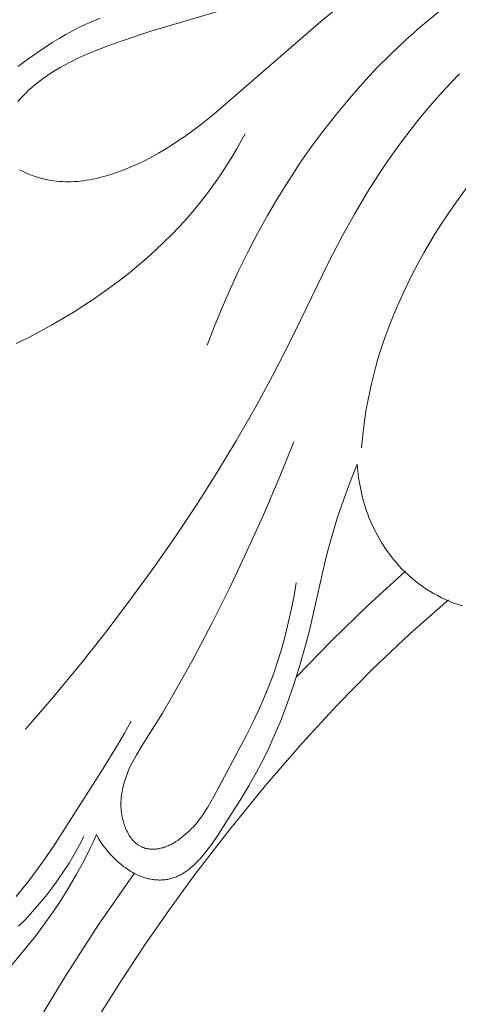
# Model space of a CAD drawing. Units: millimetres. Extents: x 9262 to 11533, y 7464 to 9960.
# Drawn here: x 9598 to 9624, y 9343 to 9402 of the extents above; entities that cross this region are included whole.
import ezdxf

# ---------------------------------------------------------------- set-up
doc = ezdxf.new("R2010")
doc.units = ezdxf.units.MM
doc.layers.get('0').update_dxf_attribs({"lineweight": 5})

msp = doc.modelspace()

# ---------------------------------------------------------------- linework, layer by layer
for points in [[(9609.316, 9382.35), (9609.756, 9383.495), (9610.223, 9384.632), (9610.717, 9385.762), (9611.238, 9386.882), (9611.785, 9387.991), (9612.358, 9389.087), (9612.958, 9390.17), (9613.585, 9391.237), (9614.238, 9392.288), (9614.918, 9393.32), (9615.624, 9394.333), (9616.356, 9395.324), (9617.115, 9396.293), (9617.899, 9397.238), (9618.711, 9398.157), (9619.548, 9399.05), (9620.405, 9399.908), (9621.286, 9400.739), (9622.191, 9401.544), (9623.118, 9402.324), (9624.067, 9403.079), (9625.035, 9403.811)], [(9597.896, 9397.045), (9598.049, 9397.222), (9598.207, 9397.394), (9598.371, 9397.561), (9598.539, 9397.723), (9598.712, 9397.88), (9598.889, 9398.033), (9599.071, 9398.181), (9599.257, 9398.325), (9599.447, 9398.465), (9599.64, 9398.601), (9599.838, 9398.732), (9600.038, 9398.86), (9600.242, 9398.985), (9600.449, 9399.105), (9600.658, 9399.223), (9601.085, 9399.448), (9601.521, 9399.66), (9601.965, 9399.861), (9602.414, 9400.052), (9602.869, 9400.234), (9603.326, 9400.408), (9604.244, 9400.734), (9605.925, 9401.282), (9610.908, 9402.753)], [(9597.992, 9392.931), (9598.177, 9392.838), (9598.365, 9392.75), (9598.555, 9392.668), (9598.747, 9392.592), (9598.941, 9392.522), (9599.136, 9392.459), (9599.333, 9392.402), (9599.433, 9392.377), (9599.532, 9392.353), (9599.705, 9392.316), (9599.879, 9392.285), (9600.055, 9392.259), (9600.23, 9392.239), (9600.407, 9392.223), (9600.584, 9392.213), (9600.761, 9392.207), (9600.939, 9392.206), (9601.118, 9392.21), (9601.296, 9392.218), (9601.475, 9392.231), (9601.654, 9392.248), (9601.833, 9392.269), (9602.012, 9392.294), (9602.191, 9392.323), (9602.37, 9392.356), (9602.549, 9392.392), (9602.727, 9392.433), (9602.905, 9392.476), (9603.083, 9392.523), (9603.436, 9392.626), (9603.787, 9392.74), (9604.135, 9392.865), (9604.479, 9393), (9604.818, 9393.144), (9605.153, 9393.296), (9605.569, 9393.498), (9605.977, 9393.71), (9606.377, 9393.932), (9606.769, 9394.163), (9607.154, 9394.403), (9607.533, 9394.651), (9607.906, 9394.906), (9608.274, 9395.168), (9608.994, 9395.71), (9609.699, 9396.271), (9616.181, 9401.883), (9617.055, 9402.596)], [(9602.851, 9402.085), (9602.247, 9401.824), (9601.948, 9401.687), (9601.652, 9401.544), (9601.221, 9401.324), (9600.795, 9401.092), (9600.375, 9400.85), (9599.96, 9400.598), (9599.552, 9400.336), (9599.149, 9400.066), (9598.752, 9399.788), (9598.361, 9399.501), (9597.919, 9399.163)], [(9598.346, 9359.179), (9600.033, 9361.128), (9601.675, 9363.116), (9603.273, 9365.14), (9604.828, 9367.199), (9606.15, 9369.023), (9607.437, 9370.872), (9608.688, 9372.747), (9609.899, 9374.646), (9611.067, 9376.571), (9612.192, 9378.521), (9613.268, 9380.495), (9614.295, 9382.495), (9616.643, 9387.334), (9617.466, 9388.931), (9618.202, 9390.256), (9618.979, 9391.56), (9619.799, 9392.838), (9620.225, 9393.466), (9620.662, 9394.087), (9621.11, 9394.699), (9621.568, 9395.303), (9622.038, 9395.898), (9622.519, 9396.484), (9623.011, 9397.06), (9623.514, 9397.625), (9624.028, 9398.18), (9624.554, 9398.723)], [(9597.791, 9382.445), (9598.507, 9382.797), (9599.215, 9383.165), (9599.915, 9383.55), (9600.608, 9383.95), (9601.292, 9384.367), (9601.868, 9384.734), (9602.438, 9385.112), (9603.001, 9385.502), (9603.556, 9385.903), (9604.102, 9386.315), (9604.64, 9386.738), (9605.168, 9387.173), (9605.687, 9387.619), (9606.194, 9388.077), (9606.69, 9388.546), (9607.175, 9389.026), (9607.647, 9389.518), (9608.105, 9390.021), (9608.55, 9390.536), (9608.981, 9391.062), (9609.397, 9391.6), (9609.703, 9392.017), (9610, 9392.439), (9610.288, 9392.868), (9610.568, 9393.302), (9610.839, 9393.742), (9611.102, 9394.186), (9611.357, 9394.635), (9611.603, 9395.089)], [(9618.633, 9376.152), (9618.73, 9377.127), (9618.792, 9377.613), (9618.862, 9378.098), (9618.941, 9378.582), (9619.029, 9379.064), (9619.126, 9379.545), (9619.233, 9380.023), (9619.348, 9380.5), (9619.473, 9380.974), (9619.607, 9381.446), (9619.749, 9381.915), (9619.901, 9382.382), (9620.06, 9382.847), (9620.403, 9383.767), (9620.777, 9384.676), (9621.18, 9385.574), (9621.611, 9386.458), (9622.068, 9387.33), (9622.396, 9387.921), (9622.735, 9388.505), (9623.086, 9389.083), (9623.446, 9389.654), (9623.818, 9390.218), (9624.199, 9390.776), (9624.99, 9391.87)], [(9614.698, 9368.021), (9614.561, 9367.237), (9614.407, 9366.455), (9614.236, 9365.676), (9614.046, 9364.901), (9613.835, 9364.132), (9613.605, 9363.369), (9613.352, 9362.616), (9613.077, 9361.871), (9612.758, 9361.088), (9612.415, 9360.316), (9612.053, 9359.551), (9611.675, 9358.793), (9609.726, 9355.128), (9609.544, 9354.805), (9609.356, 9354.487), (9609.258, 9354.33), (9609.158, 9354.176), (9609.055, 9354.023), (9608.949, 9353.874), (9608.84, 9353.727), (9608.726, 9353.583), (9608.609, 9353.442), (9608.487, 9353.304), (9608.38, 9353.19), (9608.269, 9353.078), (9608.155, 9352.97), (9608.037, 9352.864), (9607.917, 9352.762), (9607.794, 9352.664), (9607.668, 9352.569), (9607.539, 9352.478), (9607.429, 9352.405), (9607.317, 9352.335), (9607.26, 9352.302), (9607.202, 9352.27), (9607.144, 9352.238), (9607.086, 9352.208), (9607.026, 9352.179), (9606.966, 9352.152), (9606.906, 9352.126), (9606.844, 9352.101), (9606.782, 9352.078), (9606.719, 9352.057), (9606.655, 9352.037), (9606.59, 9352.019), (9606.514, 9352.001), (9606.437, 9351.985), (9606.398, 9351.978), (9606.359, 9351.971), (9606.32, 9351.966), (9606.281, 9351.961), (9606.241, 9351.956), (9606.202, 9351.953), (9606.163, 9351.95), (9606.123, 9351.948), (9606.084, 9351.947), (9606.044, 9351.946), (9606.005, 9351.947), (9605.965, 9351.948), (9605.926, 9351.949), (9605.887, 9351.952), (9605.848, 9351.955), (9605.809, 9351.96), (9605.771, 9351.965), (9605.732, 9351.971), (9605.694, 9351.978), (9605.656, 9351.986), (9605.619, 9351.994), (9605.582, 9352.004), (9605.545, 9352.014), (9605.508, 9352.026), (9605.472, 9352.038), (9605.437, 9352.051), (9605.401, 9352.065), (9605.367, 9352.08), (9605.327, 9352.099), (9605.287, 9352.12), (9605.249, 9352.141), (9605.211, 9352.164), (9605.174, 9352.188), (9605.137, 9352.213), (9605.101, 9352.239), (9605.066, 9352.266), (9605.031, 9352.295), (9604.997, 9352.324), (9604.964, 9352.354), (9604.931, 9352.385), (9604.899, 9352.418), (9604.868, 9352.451), (9604.838, 9352.484), (9604.808, 9352.519), (9604.778, 9352.554), (9604.75, 9352.591), (9604.722, 9352.627), (9604.694, 9352.665), (9604.668, 9352.703), (9604.642, 9352.741), (9604.617, 9352.781), (9604.592, 9352.82), (9604.545, 9352.901), (9604.5, 9352.983), (9604.458, 9353.067), (9604.418, 9353.151), (9604.387, 9353.223), (9604.358, 9353.295), (9604.33, 9353.367), (9604.305, 9353.44), (9604.28, 9353.513), (9604.258, 9353.586), (9604.238, 9353.66), (9604.219, 9353.734), (9604.201, 9353.809), (9604.186, 9353.883), (9604.172, 9353.958), (9604.159, 9354.034), (9604.148, 9354.109), (9604.139, 9354.184), (9604.131, 9354.26), (9604.124, 9354.336), (9604.119, 9354.411), (9604.116, 9354.487), (9604.114, 9354.563), (9604.113, 9354.639), (9604.114, 9354.715), (9604.115, 9354.79), (9604.123, 9354.941), (9604.136, 9355.092), (9604.154, 9355.242), (9604.177, 9355.39), (9604.204, 9355.538), (9604.23, 9355.658), (9604.258, 9355.778), (9604.29, 9355.897), (9604.324, 9356.015), (9604.36, 9356.132), (9604.399, 9356.248), (9604.441, 9356.364), (9604.484, 9356.478), (9604.53, 9356.592), (9604.578, 9356.705), (9604.679, 9356.93), (9604.788, 9357.152), (9604.903, 9357.372), (9605.023, 9357.59), (9605.148, 9357.807), (9605.408, 9358.236), (9606.614, 9360.157), (9607.255, 9361.233), (9608.474, 9363.4), (9609.623, 9365.591), (9610.721, 9367.807), (9611.738, 9369.954), (9612.718, 9372.125), (9613.656, 9374.317), (9614.545, 9376.527)], [(9602.634, 9352.822), (9602.696, 9352.709), (9602.76, 9352.597), (9602.827, 9352.488), (9602.897, 9352.379), (9602.968, 9352.272), (9603.043, 9352.167), (9603.12, 9352.063), (9603.199, 9351.961), (9603.28, 9351.861), (9603.363, 9351.762), (9603.449, 9351.665), (9603.537, 9351.57), (9603.627, 9351.476), (9603.718, 9351.385), (9603.812, 9351.295), (9603.908, 9351.207), (9604.003, 9351.124), (9604.099, 9351.042), (9604.197, 9350.963), (9604.297, 9350.886), (9604.399, 9350.811), (9604.503, 9350.739), (9604.608, 9350.67), (9604.715, 9350.604), (9604.824, 9350.541), (9604.934, 9350.481), (9605.046, 9350.425), (9605.161, 9350.373), (9605.276, 9350.324), (9605.335, 9350.301), (9605.394, 9350.28), (9605.453, 9350.259), (9605.513, 9350.239), (9605.574, 9350.221), (9605.634, 9350.203), (9605.705, 9350.185), (9605.776, 9350.167), (9605.847, 9350.152), (9605.919, 9350.138), (9605.991, 9350.125), (9606.063, 9350.115), (9606.135, 9350.106), (9606.208, 9350.098), (9606.28, 9350.092), (9606.352, 9350.088), (9606.424, 9350.086), (9606.496, 9350.086), (9606.567, 9350.087), (9606.638, 9350.091), (9606.709, 9350.096), (9606.779, 9350.103), (9606.85, 9350.112), (9606.921, 9350.124), (9606.991, 9350.137), (9607.061, 9350.153), (9607.129, 9350.17), (9607.198, 9350.189), (9607.265, 9350.21), (9607.332, 9350.233), (9607.398, 9350.258), (9607.464, 9350.284), (9607.529, 9350.312), (9607.593, 9350.342), (9607.657, 9350.373), (9607.72, 9350.407), (9607.783, 9350.441), (9607.845, 9350.477), (9607.906, 9350.515), (9607.967, 9350.554), (9608.027, 9350.594), (9608.087, 9350.636), (9608.146, 9350.68), (9608.205, 9350.724), (9608.321, 9350.817), (9608.434, 9350.915), (9608.546, 9351.017), (9608.656, 9351.123), (9608.764, 9351.233), (9608.87, 9351.347), (9608.975, 9351.465), (9609.077, 9351.585), (9609.179, 9351.708), (9609.377, 9351.961), (9609.569, 9352.222), (9609.938, 9352.757), (9610.292, 9353.295), (9611.353, 9354.96), (9611.839, 9355.77), (9612.299, 9356.587), (9612.559, 9357.08), (9612.811, 9357.581), (9613.054, 9358.089), (9613.289, 9358.605), (9613.735, 9359.654), (9614.147, 9360.724), (9614.529, 9361.812), (9614.879, 9362.913), (9615.2, 9364.023), (9615.491, 9365.138), (9616.468, 9369.396), (9616.645, 9370.1), (9616.836, 9370.799), (9616.999, 9371.355), (9617.173, 9371.908), (9617.548, 9373.007), (9617.953, 9374.096), (9618.381, 9375.175)], [(9618.381, 9375.175), (9618.395, 9374.97), (9618.413, 9374.765), (9618.435, 9374.561), (9618.461, 9374.356), (9618.491, 9374.152), (9618.525, 9373.949), (9618.563, 9373.746), (9618.605, 9373.544), (9618.651, 9373.343), (9618.701, 9373.143), (9618.755, 9372.943), (9618.812, 9372.745), (9618.874, 9372.547), (9618.94, 9372.352), (9619.01, 9372.157), (9619.084, 9371.964), (9619.178, 9371.734), (9619.277, 9371.507), (9619.383, 9371.282), (9619.493, 9371.06), (9619.61, 9370.84), (9619.732, 9370.624), (9619.86, 9370.411), (9619.993, 9370.202), (9620.131, 9369.996), (9620.275, 9369.794), (9620.425, 9369.596), (9620.58, 9369.402), (9620.74, 9369.212), (9620.905, 9369.027), (9621.076, 9368.847), (9621.252, 9368.671), (9621.45, 9368.486), (9621.653, 9368.306), (9621.863, 9368.133), (9622.078, 9367.967), (9622.297, 9367.807), (9622.522, 9367.654), (9622.752, 9367.509), (9622.986, 9367.37), (9623.224, 9367.239), (9623.466, 9367.115), (9623.712, 9367), (9623.961, 9366.892), (9624.213, 9366.792), (9624.468, 9366.701), (9624.726, 9366.618)], [(9621.28, 9368.725), (9619.022, 9366.655), (9616.824, 9364.521), (9614.687, 9362.325)], [(9615.048, 9358.344), (9617.142, 9360.619), (9619.313, 9362.819), (9621.559, 9364.944), (9623.877, 9366.99)], [(9597.79, 9349.099), (9598.136, 9349.51), (9598.474, 9349.931), (9598.802, 9350.362), (9599.439, 9351.247), (9600.054, 9352.153), (9603.048, 9356.806), (9603.914, 9358.222), (9604.332, 9358.939), (9604.739, 9359.665)], [(9608.579, 9350.412), (9610.66, 9353.117), (9612.817, 9355.762), (9615.048, 9358.344)], [(9594.67, 9342.367), (9595.019, 9342.624), (9595.36, 9342.892), (9595.695, 9343.171), (9596.022, 9343.458), (9596.343, 9343.755), (9596.658, 9344.06), (9596.966, 9344.372), (9597.268, 9344.692), (9597.565, 9345.018), (9597.856, 9345.35), (9598.421, 9346.028), (9598.967, 9346.721), (9599.505, 9347.442), (9600.022, 9348.173), (9600.518, 9348.916), (9600.991, 9349.671), (9601.44, 9350.439), (9601.865, 9351.22), (9602.263, 9352.014), (9602.452, 9352.416), (9602.634, 9352.822)], [(9597.934, 9347.292), (9598.365, 9347.73), (9598.783, 9348.18), (9599.187, 9348.641), (9599.576, 9349.113), (9599.951, 9349.597), (9600.311, 9350.09), (9600.654, 9350.594), (9600.982, 9351.107), (9601.293, 9351.629), (9601.587, 9352.161), (9601.864, 9352.701)], [(9604.91, 9350.479), (9602.743, 9347.357), (9600.677, 9344.168), (9598.715, 9340.916)], [(9608.579, 9350.412), (9607.047, 9348.312), (9605.564, 9346.177), (9604.13, 9344.01), (9602.744, 9341.811)]]:
    msp.add_lwpolyline(points)

doc.saveas('drawing.dxf')
